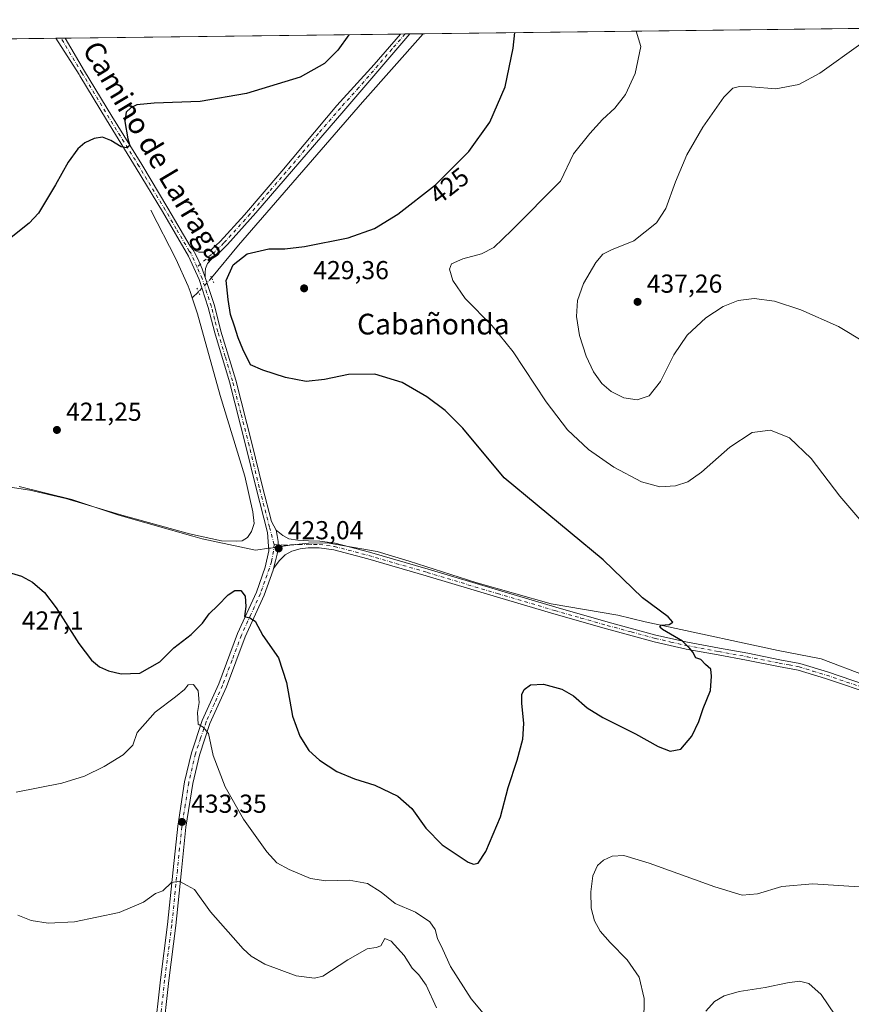
# Model space of a CAD drawing. Units: metres. Extents: x 583766 to 587242, y 4712744 to 4715099.
# Drawn here: x 586589 to 586910, y 4714720 to 4715099 of the extents above; entities that cross this region are included whole.
import ezdxf
from ezdxf.enums import TextEntityAlignment as Align

# ---------------------------------------------------------------- set-up
doc = ezdxf.new("R2010")
doc.units = ezdxf.units.M
doc.header["$MEASUREMENT"] = 0
doc.linetypes.add('DGN Style 4', pattern=[2.6384748266838614, 1.318413404963828, -0.6592067024819142, 0.001648016756204785, -0.6592067024819142])
doc.linetypes.add('DGN Style 5', pattern=[1.1536117293433497, 0.4944050268614355, -0.6592067024819142])
for name, color, linetype, lineweight in [('Camino Cxs', 7, 'Continuous', 0), ('Camino eje', 30, 'DGN Style 4', 13), ('Comarca CxS', 21, 'Continuous', 0), ('Comunidad Autónoma CxS', 142, 'Continuous', 0), ('Corriente natural lineal', 142, 'Continuous', 13), ('Corriente natural lineal oculto', 9, 'DGN Style 4', 13), ('Cultivos herbáceos CxS', 92, 'Continuous', 0), ('Curva de nivel maestra', 30, 'Continuous', 30), ('Curva de nivel normal', 30, 'Continuous', 0), ('Municipio', 91, 'Continuous', 13), ('Municipio CxS', 4, 'Continuous', 0), ('Núcleo urbano CxS', 7, 'Continuous', 0), ('Pista no pavimentada Cxs', 111, 'Continuous', 0), ('Pista no pavimentada eje', 91, 'DGN Style 4', 0), ('Provincia CxS', 1, 'Continuous', 0), ('Puente lineal', 2, 'DGN Style 5', 0), ('Punto de cota en terreno', 7, 'Continuous', 0), ('Rótulo de curva de nivel directora', 7, 'Continuous', 0), ('Rótulo de punto de cota en terreno', 7, 'Continuous', 0), ('Texto cartográfico', 7, 'Continuous', 0)]:
    doc.layers.add(name, color=color, linetype=linetype, lineweight=lineweight)
doc.styles.add('Style-Arial', font='txt')

# ---------------------------------------------------------------- blocks, each defined once
blk = doc.blocks.new('*U5')
at = {"layer": 'Cultivos herbáceos CxS', "color": 92, "linetype": 'Continuous', "lineweight": 0}
blk.add_polyline3d([(584743.7763999999, 4715069.252699999, 398.6175999999978), (587185.0599999996, 4715099.32, 434.6873000000051), (587187.3453000002, 4714917.093800001, 442.6603999999934), (587186.2111000001, 4714916.424100001, 442.6802000000025), (587177.6841000002, 4714917.976500001, 442.4400000000023), (587166.0569000002, 4714927.2817, 441.5418999999966), (587157.6728999997, 4714928.044700001, 441.5791000000027), (587149.0022999998, 4714928.833500001, 441.8282000000036), (587127.2960000001, 4714924.954100001, 443.3123999999953), (587108.4600999998, 4714913.909299999, 444.5019999999931), (587104.8163000002, 4714911.772700001, 444.6861999999965), (587098.6136999996, 4714900.140900001, 444.6992000000028), (587090.8614999996, 4714870.673900001, 441.7048999999971), (587081.5493000001, 4714832.0689, 436.7599000000046), (587080.0044999998, 4714813.700300001, 433.7262000000047), (587081.3636999996, 4714796.7203, 432.0703000000067), (587189.1818000004, 4714770.649700001, 436.4272999999957), (587210.0768999998, 4713104.4693, 478.9088999999949)], dxfattribs=at)
blk = doc.blocks.new('5PATER')
at = {"layer": 'Núcleo urbano CxS', "linetype": 'Continuous', "lineweight": 0}
h = blk.add_hatch(color=51, dxfattribs=at)
edge = h.paths.add_edge_path()
edge.add_ellipse((0, 0), major_axis=(-0.1095731443231308, -0.1110710700762829), ratio=0.9994222409660322, start_angle=0, end_angle=360)

msp = doc.modelspace()

# ---------------------------------------------------------------- linework, layer by layer
at = {"layer": 'Camino Cxs', "color": 7, "linetype": 'Continuous', "lineweight": 0, "extrusion": (0.01148691131605234, 0.0001404085559701168, 0.9999340133998116), "elevation": 7826.249150102854, "flags": 128}
msp.add_lwpolyline([(586692.2611024495, 4715092.735105654), (586695.8037362513, 4715092.778405655)], dxfattribs=at)
at = {"layer": 'Camino Cxs', "color": 7, "linetype": 'Continuous', "lineweight": 0}
msp.add_polyline3d([(586660.5500999996, 4714999.920100001, 424.0669999999955), (586659.4039000003, 4715003.1951, 423.8469000000041), (586658.1448999997, 4715006.162900001, 423.5013999999938), (586656.8859000001, 4715008.5911, 423.4355000000069), (586655.8000999996, 4715010.7401, 423.4284999999945), (586658.1201, 4715009.710100001, 423.3891000000004), (586660.2001, 4715009.610099999, 423.3846999999951), (586662.9600999998, 4715010.670100001, 423.3598999999958), (586666.2901, 4715013.8101, 423.2825000000012), (586675.6901000004, 4715024.030099999, 423.3233000000037), (586690.1300999997, 4715040.870100001, 423.4658000000054), (586711.3300999999, 4715066.290100001, 423.9609000000055), (586725.6601, 4715082.090100001, 424.218399999998), (586735.8477999996, 4715093.7874, 424.4550000000018), (586739.3901000004, 4715093.8301, 424.414300000004), (586713.9501, 4715064.220100001, 424.1065999999992), (586680.0301000001, 4715024.860099999, 423.6775999999954), (586669.1401000004, 4715012.6601, 423.5666000000056), (586665.5800999999, 4715009.0601, 423.7173000000039), (586662.9401000004, 4715006.960100001, 423.6766000000061), (586661.4501, 4715005.340100001, 423.8335999999982), (586660.6501000002, 4715003.370100001, 424.0380000000005), (586660.5500999996, 4715001.870100001, 424.122199999998)], close=True, dxfattribs=at)
for points in [[(586655.8000999996, 4715010.7401, 423.4284999999945), (586658.1201, 4715009.710100001, 423.3891000000004), (586660.2001, 4715009.610099999, 423.3846999999951), (586662.9600999998, 4715010.670100001, 423.3598999999958), (586666.2901, 4715013.8101, 423.2825000000012), (586675.6901000004, 4715024.030099999, 423.3233000000037), (586690.1300999997, 4715040.870100001, 423.4658000000054), (586711.3300999999, 4715066.290100001, 423.9609000000055), (586725.6601, 4715082.090100001, 424.218399999998), (586735.8476999998, 4715093.787500001, 424.4550000000018)], [(586739.3901000004, 4715093.830800001, 424.414300000004), (586713.9501, 4715064.220100001, 424.1065999999992), (586680.0301000001, 4715024.860099999, 423.6775999999954), (586669.1401000004, 4715012.6601, 423.5666000000056), (586665.5800999999, 4715009.0601, 423.7173000000039), (586662.9401000004, 4715006.960100001, 423.6766000000061), (586661.4501, 4715005.340100001, 423.8335999999982), (586660.6501000002, 4715003.370100001, 424.0380000000005), (586660.5500999996, 4715001.870100001, 424.122199999998), (586660.5500999996, 4714999.920100001, 424.0669999999955)], [(586660.5500999996, 4714999.920100001, 424.0669999999955), (586659.4039000003, 4715003.1951, 423.8469000000041), (586658.1448999997, 4715006.162900001, 423.5013999999938), (586656.8859000001, 4715008.5911, 423.4355000000069), (586655.8000999996, 4715010.7401, 423.4284999999945)]]:
    msp.add_polyline3d(points, dxfattribs=at)
at = {"layer": 'Camino eje', "color": 30, "linetype": 'DGN Style 4', "lineweight": 13}
msp.add_polyline3d([(586737.5928999997, 4715093.808900001, 424.4376000000047), (586732.5251000002, 4715087.960100001, 424.2942999999942), (586719.8051000005, 4715073.155099999, 424.2057000000059), (586712.6401000004, 4715065.255100001, 424.0175000000018), (586704.1601, 4715055.415100001, 423.8779000000068), (586693.5601000004, 4715042.7051, 423.7130999999936), (586685.0800999999, 4715032.8651, 423.3586000000069), (586677.8601000002, 4715024.4451, 423.4524999999995), (586672.4151, 4715018.345100001, 423.4033999999957), (586667.7150999998, 4715013.235099999, 423.3521000000038), (586665.9351000004, 4715011.4351, 423.4533999999985), (586664.2701000003, 4715009.8651, 423.513300000006), (586662.9501, 4715008.815099999, 423.4609000000055), (586657.3935000002, 4715003.937899999, 423.511599999998)], dxfattribs=at)
at = {"layer": 'Comarca CxS', "color": 21, "linetype": 'Continuous', "lineweight": 0, "flags": 128}
msp.add_lwpolyline([(584027.8493293318, 4712746.839971599), (583793.8800006295, 4712743.959982844), (583787.0475019206, 4713310.457389329), (583776.2196425328, 4714208.218884937), (583774.8120799946, 4714324.922972444), (583772.2282730888, 4714539.152052157), (583765.98000063, 4715057.209982819), (583964.7819107824, 4715059.658462656), (584390.6078781872, 4715064.903011331), (585363.2884416331, 4715076.882718892), (587023.2952104998, 4715097.327658771), (587185.0600006548, 4715099.31998282), (587214.0700006553, 4712786.059982844)], close=True, dxfattribs=at)
at = {"layer": 'Comunidad Autónoma CxS', "color": 142, "linetype": 'Continuous', "lineweight": 0, "flags": 128}
msp.add_lwpolyline([(584027.8493293318, 4712746.839971599), (583793.8800006295, 4712743.959982844), (583787.0475019206, 4713310.457389329), (583776.2196425328, 4714208.218884937), (583774.8120799946, 4714324.922972444), (583772.2282730888, 4714539.152052157), (583765.98000063, 4715057.209982819), (583964.7819107824, 4715059.658462656), (584390.6078781872, 4715064.903011331), (585363.2884416331, 4715076.882718892), (587023.2952104998, 4715097.327658771), (587185.0600006548, 4715099.31998282), (587214.0700006553, 4712786.059982844)], close=True, dxfattribs=at)
at = {"layer": 'Corriente natural lineal', "color": 142, "linetype": 'Continuous', "lineweight": 13, "extrusion": (-0.04391622147703195, -0.04123849029443925, 0.998183726780504), "elevation": -219780.5933451299, "flags": 128}
msp.add_lwpolyline([(-3035558.167105639, 3648619.328884079), (-3035558.167105639, 3648615.952571475)], dxfattribs=at)
at = {"layer": 'Corriente natural lineal', "color": 142, "linetype": 'Continuous', "lineweight": 13}
for points in [[(586744.5250000004, 4715093.894300001, 424.3356000000058), (586721.2001, 4715067.470100001, 423.797900000005), (586673.3701, 4715012.380100001, 423.4150999999983), (586663.0137, 4714999.7423, 423.5332000000053)], [(586639.5500999996, 4715025.890100001, 423.5519999999961), (586649.2001, 4715007.0601, 423.0317000000068), (586654.0301000001, 4714996.620100001, 423.001900000003), (586654.7100999998, 4714994.520099999, 423.0108000000037), (586655.5000999998, 4714992.090100001, 423.0234000000055)], [(586655.5000999998, 4714992.090100001, 423.0234000000055), (586657.5100999996, 4714985.920100001, 423.1144999999961), (586666.3701, 4714954.460100001, 422.7489999999962), (586675.7801000001, 4714923.2501, 422.3129999999946), (586678.8800999997, 4714909.530099999, 422.4477000000043), (586679.3901000004, 4714905.090100001, 422.5041999999958), (586678.3800999997, 4714901.9101, 422.5397999999987), (586676.8800999997, 4714899.600099999, 422.5455999999977), (586674.7500999998, 4714898.390100001, 422.443299999999), (586672.6101000002, 4714898.220100001, 422.3084999999992), (586666.8901000004, 4714898.420100001, 422.0476000000053), (586654.4901000002, 4714901.040100001, 421.8646000000008), (586627.4501, 4714908.5601, 421.5679999999993), (586606.7701000003, 4714914.620100001, 421.3418999999994), (586592.9301000005, 4714917.860099999, 421.1967000000004), (586575.1300999997, 4714920.610099999, 420.9792000000016)]]:
    msp.add_polyline3d(points, dxfattribs=at)
at = {"layer": 'Corriente natural lineal oculto', "color": 9, "linetype": 'DGN Style 4', "lineweight": 13, "extrusion": (-0.02859242046686968, -0.03022310668169249, 0.9991341438037001), "elevation": -158852.8892946024, "flags": 128}
msp.add_lwpolyline([(-2814155.207797723, 3825008.81919254), (-2814155.207797723, 3825001.454664704)], dxfattribs=at)
at = {"layer": 'Cultivos herbáceos CxS', "color": 92, "linetype": 'Continuous', "lineweight": 0, "extrusion": (-0.02348796765835308, -0.0002892815262756734, 0.9997240777792034), "elevation": -14721.20746646426, "flags": 128}
msp.add_lwpolyline([(-4707510.433585391, 644599.5294455331), (-4707510.433585391, 645040.2195523488)], dxfattribs=at)
at = {"layer": 'Cultivos herbáceos CxS', "color": 92, "linetype": 'Continuous', "lineweight": 0, "extrusion": (-0.004226820248523301, -5.205866697257093e-05, 0.9999910656003292), "elevation": -2295.415503629455, "flags": 128}
msp.add_lwpolyline([(585841.8193615783, 4715082.705592914), (586599.5554325228, 4715092.037992927)], dxfattribs=at)
at = {"layer": 'Cultivos herbáceos CxS', "color": 92, "linetype": 'Continuous', "lineweight": 0, "extrusion": (0.05073486112050383, 0.0006236861889051368, 0.9987119629215528), "elevation": 33130.92045092872, "flags": 128}
msp.add_lwpolyline([(4707525.326272485, -643665.1914803598), (4707525.326272485, -643667.211634821)], dxfattribs=at)
at = {"layer": 'Cultivos herbáceos CxS', "color": 92, "linetype": 'Continuous', "lineweight": 0, "extrusion": (0.05078074292083883, 0.0006242457249643765, 0.9987096307063844), "elevation": 33160.472206912, "flags": 128}
msp.add_lwpolyline([(4707525.38326718, -643665.2730253235), (4707525.38326718, -643666.8207392256)], dxfattribs=at)
at = {"layer": 'Cultivos herbáceos CxS', "color": 92, "linetype": 'Continuous', "lineweight": 0, "extrusion": (0.03751796239067753, 0.0004620957558743735, 0.9992958465667534), "elevation": 24616.13799696074, "flags": 128}
msp.add_lwpolyline([(4707510.114151118, -644161.7794136575), (4707510.114151117, -644291.1849423838)], dxfattribs=at)
at = {"layer": 'Cultivos herbáceos CxS', "color": 92, "linetype": 'Continuous', "lineweight": 0, "extrusion": (0.01735767539603523, 0.0002128555766078212, 0.9998493215466765), "elevation": 11612.41903471351, "flags": 128}
msp.add_lwpolyline([(4707544.755349682, -644403.6686606393), (4707544.755349682, -644405.4141548558)], dxfattribs=at)
at = {"layer": 'Cultivos herbáceos CxS', "color": 92, "linetype": 'Continuous', "lineweight": 0, "extrusion": (0.01001300644777682, 0.0001231221469840077, 0.999949861014448), "elevation": 6879.966791435038, "flags": 128}
msp.add_lwpolyline([(586703.9288156878, 4715092.997561915), (586705.7262058214, 4715093.019661914)], dxfattribs=at)
at = {"layer": 'Cultivos herbáceos CxS', "color": 92, "linetype": 'Continuous', "lineweight": 0, "extrusion": (0.01843684546807217, 0.000227282918978065, 0.9998300010860152), "elevation": 12313.64190177972, "flags": 128}
msp.add_lwpolyline([(4707503.026947766, -644698.9628276132), (4707503.026947765, -644704.0988908928)], dxfattribs=at)
at = {"layer": 'Curva de nivel maestra', "color": 30, "linetype": 'Continuous', "lineweight": 30, "elevation": 425, "flags": 128}
for points in [[(586715.9524999997, 4715093.542400001), (586711.6299999999, 4715087.5701), (586706.5499999998, 4715082.440099999), (586697.1399999997, 4715077.130100001), (586676.4500000002, 4715070.8101), (586658.6399999997, 4715067.790100001), (586640.8200000003, 4715067.110099999), (586634.1500000004, 4715066.4301), (586631.8200000003, 4715065.380100001), (586630.0599999996, 4715063.6601), (586629.6200000001, 4715060.0101), (586630.7100000001, 4715053.3201), (586631.4299999997, 4715050.8201), (586630.3899999997, 4715049.9101), (586628.1200000001, 4715050.350099999), (586624.2100000001, 4715052.770099999), (586620.9600000001, 4715053.9801), (586617.6799999997, 4715053.530099999), (586614.1500000004, 4715051.8101), (586611.4900000002, 4715049.540100001), (586607.6500000004, 4715044.390100001), (586602.79, 4715035.6601), (586596.3099999996, 4715024.7601), (586592.6900000004, 4715020.880100001), (586583.2300000004, 4715013.270099999)], [(586585.8099999996, 4714885.8301), (586589.7800000003, 4714884.780099999), (586594.0099999999, 4714882.380100001), (586598.5899999999, 4714878.470100001), (586603.0899999999, 4714872.4801), (586611.8499999996, 4714858.780099999), (586616.6600000003, 4714852.3201), (586619.8200000003, 4714849.7601), (586623.2300000004, 4714848.200099999), (586628.2100000001, 4714847.0601), (586635.3099999996, 4714847.300100001), (586643.0300000003, 4714851.670100001), (586648.4900000002, 4714857.0801), (586655.1500000004, 4714862.300100001), (586659.4900000002, 4714866.590100001), (586662.04, 4714870.220100001), (586665.3700000001, 4714873.4801), (586669.3799999999, 4714877.5601), (586671.9100000003, 4714879.1801), (586674.2599999999, 4714879.200099999), (586675.9600000001, 4714877.0601), (586676.2400000002, 4714872.9801), (586675.75, 4714869.1501), (586677.6900000004, 4714868.630100001), (586679.8200000003, 4714867.440099999), (586682.79, 4714861.840100001), (586688.7400000002, 4714853.200099999), (586691.9299999997, 4714843.780099999), (586694.2199999997, 4714830.7401), (586696.9900000002, 4714823.050100001), (586700.5499999998, 4714817.550100001), (586704.5800000001, 4714813.720100001), (586711.29, 4714809.4301), (586718.0599999996, 4714806.520099999), (586725.9699999997, 4714804.1801), (586734.7800000003, 4714799.920100001), (586740.1500000004, 4714795.1801), (586745.5999999996, 4714787.540100001), (586751.9299999997, 4714781.100099999), (586761.9299999997, 4714774.4901), (586763.9299999997, 4714773.670100001), (586765.8200000003, 4714774.040100001), (586768.7400000002, 4714778.550100001), (586774.3600000005, 4714791.890100001), (586777.3200000003, 4714803.270099999), (586780.7800000003, 4714813.8301), (586782.9800000004, 4714821.9001), (586783.3700000001, 4714827.960100001), (586782.5899999999, 4714835.720100001), (586782.6399999997, 4714839.050100001), (586783.5499999998, 4714841.050100001), (586785.9600000001, 4714842.800100001), (586790.9600000001, 4714843.050100001), (586798.04, 4714841.1601), (586802.5199999996, 4714838.5601), (586807.75, 4714833.9801), (586813.8799999999, 4714830.190099999), (586826.4900000002, 4714823.960100001), (586835.1500000004, 4714819.090100001), (586839.8200000003, 4714817.190099999), (586843.9199999999, 4714818.020099999), (586848.1100000005, 4714823.050100001), (586850.8600000005, 4714828.720100001), (586852.4600000001, 4714833.720100001), (586855.3899999997, 4714840.670100001), (586855.7599999999, 4714846.200099999), (586855.5199999996, 4714848.9001), (586853.4600000001, 4714850.6501), (586851.6600000003, 4714852.550100001), (586849.7000000002, 4714853.270099999), (586848.5499999998, 4714855.450099999), (586847.3300000001, 4714856.8201), (586844.5199999996, 4714859.620100001), (586836.8700000001, 4714864.200099999), (586835.7599999999, 4714865.090100001), (586836.3099999996, 4714865.780099999), (586839.3600000005, 4714866.0601), (586840.8300000001, 4714867.030099999), (586839.04, 4714869.0701), (586829.1200000001, 4714876.440099999), (586813.9199999999, 4714890.9801), (586775.8200000003, 4714922.700099999), (586759.9299999997, 4714941.8201), (586753.0999999996, 4714948.6601), (586745.9699999997, 4714953.870100001), (586736.4299999997, 4714959.370100001), (586725.9400000004, 4714962.670100001), (586715.8200000003, 4714962.520099999), (586706.4900000002, 4714960.540100001), (586699.4900000002, 4714959.780099999), (586691.4900000002, 4714961.280099999), (586682.8200000003, 4714964.210100001), (586678, 4714966.280099999), (586675.1100000005, 4714972.2501), (586673.2400000002, 4714976.620100001), (586671.9000000004, 4714981.130100001), (586670.3399999999, 4714985.600099999), (586669.4199999999, 4714991.4301), (586668.6799999997, 4714998.7401), (586671.29, 4715004.780099999), (586676.6900000004, 4715009.040100001), (586685.0999999996, 4715011.020099999), (586691.2699999996, 4715010.940099999), (586698.8099999996, 4715011.8101), (586715.6500000004, 4715015.1801), (586725.7800000003, 4715018.8201), (586734.8099999996, 4715024.370100001), (586749.29, 4715035.5801), (586762.1799999997, 4715048.4301), (586770.3300000001, 4715059.860099999), (586776.1299999999, 4715073.4101), (586779.2199999997, 4715088.4001), (586779.9073000001, 4715094.33)]]:
    msp.add_lwpolyline(points, dxfattribs=at)
at = {"layer": 'Curva de nivel normal', "color": 30, "linetype": 'Continuous', "lineweight": 0, "flags": 128}
for points, elevation in [([(586919.8200000003, 4714898.550100001), (586905.1500000004, 4714915.520099999), (586894.1399999997, 4714930.050100001), (586885.8600000005, 4714938.110099999), (586878.5, 4714941.0601), (586871.4000000004, 4714940.0701), (586862.8200000003, 4714934.440099999), (586851.8399999999, 4714924.8301), (586846.6200000001, 4714921.100099999), (586841.8300000001, 4714919.550100001), (586835.7999999998, 4714919.210100001), (586828.7599999999, 4714921.0601), (586818.0499999998, 4714926.800100001), (586808.3700000001, 4714933.600099999), (586800.2400000002, 4714941.140100001), (586792.0499999998, 4714951.950099999), (586779.3300000001, 4714971.220100001), (586771.1900000004, 4714981.220100001), (586760.7599999999, 4714991.860099999), (586756.04, 4714998.8101), (586754.6900000004, 4715003.100099999), (586755.4800000004, 4715005.1501), (586759.8799999999, 4715007.050100001), (586767.0999999996, 4715009.0601), (586771.8799999999, 4715011.440099999), (586778.7999999998, 4715018.190099999), (586797.4600000001, 4715037.050100001), (586802.5800000001, 4715047.5701), (586808.8200000003, 4715055.370100001), (586813.6799999997, 4715060.8101), (586818.4800000004, 4715065.1501), (586822.5300000003, 4715070.450099999), (586826.3200000003, 4715078.5101), (586828.5300000003, 4715089.0101), (586826.6936999997, 4715094.906500001)], 430), ([(586914.7199999997, 4714974.9801), (586904.6600000003, 4714981.050100001), (586890.1699999999, 4714987.4001), (586879.9900000002, 4714990.790100001), (586872.1799999997, 4714991.770099999), (586866, 4714990.9901), (586860.1799999997, 4714988.710100001), (586853.5700000003, 4714984.3201), (586846.4100000003, 4714977.620100001), (586841.1699999999, 4714970.030099999), (586836.0800000001, 4714959.790100001), (586831.7100000001, 4714954.210100001), (586827.0800000001, 4714952.7301), (586821.9699999997, 4714953.540100001), (586817, 4714955.9001), (586813.4299999997, 4714959.0001), (586810.25, 4714963.540100001), (586807.4299999997, 4714969.5601), (586804.8700000001, 4714977.550100001), (586803.7400000002, 4714984.860099999), (586804.1299999999, 4714991.0801), (586806.4299999997, 4714997.640100001), (586811.1399999997, 4715005.630100001), (586813.8200000003, 4715008.960100001), (586817.1500000004, 4715010.540100001), (586825.8200000003, 4715014.0601), (586834.4900000002, 4715020.940099999), (586838.1500000004, 4715026.520099999), (586841.8600000005, 4715036.7501), (586846.2599999999, 4715047.200099999), (586852.3799999999, 4715057.840100001), (586860.4500000002, 4715069.4001), (586863.9299999997, 4715072.9101), (586866.5899999999, 4715073.600099999), (586871.0999999996, 4715073.460100001), (586880.5, 4715072.700099999), (586889.3499999996, 4715074.290100001), (586897.5300000003, 4715078.670100001), (586913.2599999999, 4715090.050100001)], 435), ([(586587.7000000002, 4714801.4301), (586605.29, 4714804.870100001), (586614.0300000003, 4714807.550100001), (586621.5300000003, 4714811.280099999), (586628.9699999997, 4714815.8101), (586632.6699999999, 4714819.5701), (586634.25, 4714824.4801), (586637.4600000001, 4714827.9101), (586641.2699999996, 4714832.3101), (586649.0999999996, 4714838.170100001), (586652.5099999999, 4714841.0801), (586654.0199999996, 4714842.880100001), (586656.0800000001, 4714842.960100001), (586657.79, 4714840.530099999), (586658.1600000003, 4714836.020099999), (586657.5499999998, 4714832.110099999), (586657.8300000001, 4714827.6801), (586659.79, 4714826.5101), (586661.8099999996, 4714824.0001), (586663.6699999999, 4714815.5601), (586668.29, 4714803.520099999), (586675.3099999996, 4714791.0601), (586684.2599999999, 4714778.420100001), (586688.1500000004, 4714774.130100001), (586692.9000000004, 4714771.5601), (586701.1399999997, 4714768.1801), (586707.04, 4714767.270099999), (586715.9900000002, 4714767.5601), (586723.1600000003, 4714766.280099999), (586728.4000000004, 4714762.840100001), (586733.75, 4714758.540100001), (586741.6100000005, 4714755.1801), (586747.2000000002, 4714751.4301), (586749.2599999999, 4714748.4901), (586750.1399999997, 4714744.9901), (586752.1600000003, 4714740.780099999), (586755.1399999997, 4714734.220100001), (586763.1200000001, 4714721.7301), (586776.3499999996, 4714705.940099999)], 430), ([(586829.4199999999, 4714694.6601), (586829.75, 4714721.870100001), (586827.9000000004, 4714730.0801), (586823.25, 4714736.800100001), (586816.6100000005, 4714743.470100001), (586812.7599999999, 4714747.8301), (586810.5999999996, 4714751.8201), (586809.4000000004, 4714756.7601), (586809.2199999997, 4714763.0601), (586810.0300000003, 4714769.220100001), (586811.8200000003, 4714773.140100001), (586814.0700000003, 4714775.270099999), (586817.4900000002, 4714776.780099999), (586821.8799999999, 4714776.9901), (586831.75, 4714774.0101), (586856.9699999997, 4714764.940099999), (586867.5700000003, 4714761.770099999), (586873.4800000004, 4714762.200099999), (586882.9000000004, 4714765.0601), (586894.7400000002, 4714766.110099999), (586920.6100000005, 4714764.440099999)], 430), ([(586588.3099999996, 4714754.050100001), (586593.4299999997, 4714751.940099999), (586599.9699999997, 4714750.920100001), (586610.1500000004, 4714751.4101), (586627.4000000004, 4714754.9901), (586636.7999999998, 4714759.050100001), (586641.4000000004, 4714762.300100001), (586644.1500000004, 4714763.4301), (586647.5700000003, 4714766.5601), (586650.4900000002, 4714767.100099999), (586653.5999999996, 4714765.5001), (586656.4199999999, 4714763.850099999), (586662.6200000001, 4714755.3101), (586675.1900000004, 4714741.040100001), (586678.2000000002, 4714738.220100001), (586683.5, 4714735.0801), (586695.6500000004, 4714730.620100001), (586702.7400000002, 4714729.7301), (586705.9400000004, 4714730.5101), (586715.4900000002, 4714736.720100001), (586722.9600000001, 4714741.020099999), (586726.4600000001, 4714741.5701), (586728.2300000004, 4714742.210100001), (586729.8200000003, 4714745.050100001), (586732.2999999998, 4714744.020099999), (586737.2800000003, 4714738.470100001), (586740.3499999996, 4714733.550100001), (586742.9299999997, 4714730.9901), (586745.7100000001, 4714727.0601), (586749.7599999999, 4714718.3201)], 435), ([(586853.5999999996, 4714717.050100001), (586856.8899999997, 4714720.720100001), (586860.6200000001, 4714722.960100001), (586866.3700000001, 4714724.5101), (586876.3600000005, 4714726.120100001), (586884.9800000004, 4714727.970100001), (586889.6799999997, 4714728.540100001), (586893.2400000002, 4714727.640100001), (586897.9600000001, 4714723.450099999), (586903.3799999999, 4714715.5001)], 435)]:
    msp.add_lwpolyline(points, dxfattribs=dict(at, elevation=elevation))
at = {"layer": 'Municipio', "color": 91, "linetype": 'Continuous', "lineweight": 13, "flags": 128}
msp.add_lwpolyline([(586933.1830000011, 4714839.535000003), (586897.9890000008, 4714852.850000001), (586881.4280000015, 4714856.079999999), (586837.4100000015, 4714865.606000002), (586830.2130000007, 4714867.162999999), (586819.6370000012, 4714869.657000001), (586793.9080000008, 4714874.117000002), (586764.8509999998, 4714882.249), (586739.2270000004, 4714890.523000001), (586726.8630000004, 4714894.279999998), (586707.5030000014, 4714897.625000002), (586700.3779999996, 4714897.465), (586696.7320000014, 4714897.085000001), (586694.0190000016, 4714896.801000002), (586691.5500000004, 4714896.434000002), (586688.7050000011, 4714896.011000001), (586685.8590000009, 4714895.587999998), (586685.2240000021, 4714895.493), (586679.907000001, 4714894.703000001), (586659.3950000012, 4714899.187000002), (586655.7460000021, 4714900.210000002), (586627.2780000002, 4714908.194000001), (586609.1720000004, 4714914.234999999), (586588.8350000011, 4714919.326999999)], dxfattribs=at)
msp.add_lwpolyline([(586933.1830000011, 4714839.535000003), (586897.9890000008, 4714852.850000001), (586881.4280000015, 4714856.079999999), (586837.4100000015, 4714865.606000002), (586830.2130000007, 4714867.162999999), (586819.6370000012, 4714869.657000001), (586793.9080000008, 4714874.117000002), (586764.8509999998, 4714882.249), (586739.2270000004, 4714890.523000001), (586726.8630000004, 4714894.279999998), (586707.5030000014, 4714897.625000002), (586700.3779999996, 4714897.465), (586696.7320000014, 4714897.085000001), (586694.0190000016, 4714896.801000002), (586691.5500000004, 4714896.434000002), (586688.7050000011, 4714896.011000001), (586685.8590000009, 4714895.587999998), (586685.2240000021, 4714895.493), (586679.907000001, 4714894.703000001), (586659.3950000012, 4714899.187000002), (586655.7460000021, 4714900.210000002), (586627.2780000002, 4714908.194000001), (586609.1720000004, 4714914.234999999), (586588.8350000011, 4714919.326999999)], dxfattribs=at)
at = {"layer": 'Municipio CxS', "color": 4, "linetype": 'Continuous', "lineweight": 0, "flags": 128}
for points in [[(585363.2884416331, 4715076.882718892), (587023.2952104998, 4715097.327658771)], [(586933.1830000004, 4714839.535000001), (586897.9890000002, 4714852.850000001), (586881.4280000009, 4714856.079999999), (586837.4100000011, 4714865.606000001), (586830.2130000001, 4714867.163000001), (586819.6370000006, 4714869.657000001), (586793.9080000002, 4714874.117000001), (586764.8509999991, 4714882.249), (586739.2270000001, 4714890.523), (586726.8629999998, 4714894.279999998), (586707.5029999987, 4714897.625000001), (586700.377999999, 4714897.465), (586696.7320000008, 4714897.085), (586694.0190000009, 4714896.801000001), (586691.5499999998, 4714896.434000001), (586688.7050000007, 4714896.011), (586685.8590000003, 4714895.587999999), (586685.2239999993, 4714895.493000001), (586679.9070000005, 4714894.703000001), (586659.3950000006, 4714899.187000001), (586655.7459999993, 4714900.210000001), (586627.2779999997, 4714908.194), (586609.1719999998, 4714914.234999998), (586588.8350000004, 4714919.327)], [(586588.8350000004, 4714919.327), (586609.1719999998, 4714914.234999998), (586627.2779999997, 4714908.194), (586655.7459999993, 4714900.210000001), (586659.3950000006, 4714899.187000001), (586679.9070000005, 4714894.703000001), (586685.2239999993, 4714895.493000001), (586685.8590000003, 4714895.587999999), (586688.7050000007, 4714896.011), (586691.5499999998, 4714896.434000001), (586694.0190000009, 4714896.801000001), (586696.7320000008, 4714897.085), (586700.377999999, 4714897.465), (586707.5029999987, 4714897.625000001), (586726.8629999998, 4714894.279999998), (586739.2270000001, 4714890.523), (586764.8509999991, 4714882.249), (586793.9080000002, 4714874.117000001), (586819.6370000006, 4714869.657000001), (586830.2130000001, 4714867.163000001), (586837.4100000011, 4714865.606000001), (586881.4280000009, 4714856.079999999), (586897.9890000002, 4714852.850000001), (586933.1830000004, 4714839.535000001)]]:
    msp.add_lwpolyline(points, dxfattribs=at)
at = {"layer": 'Pista no pavimentada Cxs', "color": 111, "linetype": 'Continuous', "lineweight": 0, "extrusion": (0.0782486527417943, 0.0009641077337279891, 0.996933407425176), "elevation": 50875.03288515574, "flags": 128}
msp.add_lwpolyline([(4707507.262754695, -642638.5729019297), (4707507.262754695, -642642.1471330778)], dxfattribs=at)
at = {"layer": 'Pista no pavimentada Cxs', "color": 111, "linetype": 'Continuous', "lineweight": 0}
for points in [[(586640.9001000002, 4714707.170100001, 439.5767999999953), (586643.3000999996, 4714729.130100001, 437.574099999998), (586646.0500999996, 4714750.390100001, 436.0331000000006), (586648.2200999996, 4714771.540100001, 434.6732000000048), (586649.9600999998, 4714788.290100001, 433.4285999999993), (586652.6201, 4714805.4001, 432.155700000003), (586655.2001, 4714816.620100001, 431.5307999999932), (586659.4001000002, 4714829.120100001, 430.4553000000015), (586665.7701000003, 4714843.2501, 431.0687000000034), (586673.0401, 4714862.5801, 426.9815999999992), (586680.3201000001, 4714878.5601, 425.8708999999944), (586683.7200999996, 4714888.1601, 425.8365999999951), (586685.0701000001, 4714894.520099999, 423.3894), (586684.5601000004, 4714901.5601, 423.1785999999993), (586680.1801000005, 4714918.630100001, 422.7792000000045), (586676.2600999996, 4714934.880100001, 422.6594000000041), (586669.8601000002, 4714959.670100001, 423.1465000000026), (586664.2001, 4714978.5701, 424.184699999998), (586661.7100999998, 4714988.370100001, 423.4940000000061), (586658.1801000005, 4714999.0801, 423.7507000000041), (586654.0800999999, 4715008.1801, 423.5314000000071), (586644.0301000001, 4715025.3201, 423.9569999999949), (586633.9901000002, 4715042.110099999, 424.6747999999934), (586622.4401000004, 4715060.7401, 426.1165000000037), (586612.2001, 4715077.670100001, 427.8534000000073), (586611.9123000001, 4715078.157099999, 427.9051999999938), (586602.9801000003, 4715092.150800001, 429.6006000000052), (586606.5432000002, 4715092.194900001, 429.3209000000061), (586614.0701000001, 4715079.440099999, 427.8610999999946), (586624.5900999998, 4715062.0601, 425.9805999999954), (586636.1401000004, 4715043.420100001, 424.4590999999928), (586646.2001, 4715026.600099999, 423.6472000000067), (586654.7500999998, 4715012.0001, 423.443299999999), (586655.8000999996, 4715010.7401, 423.4284999999945), (586656.8859000001, 4715008.5911, 423.4355000000069), (586658.1448999997, 4715006.162900001, 423.5013999999938), (586659.4039000003, 4715003.1951, 423.8469000000041), (586660.5500999996, 4714999.920100001, 424.0669999999955), (586664.1300999997, 4714989.0701, 424.9980000000069), (586666.6201, 4714979.2401, 425.8022000000056), (586672.2901, 4714960.340100001, 423.2017000000051), (586678.7001, 4714935.4901, 422.7774000000064), (586682.6201, 4714919.2301, 422.9277000000002), (586686.0601000004, 4714905.8301, 423.0482000000048), (586687.8601000002, 4714902.4101, 422.9251999999979), (586688.3176999995, 4714900.413100001, 422.9758000000002), (586688.6687000003, 4714898.130899999, 422.9622999999993), (586688.8443, 4714895.9365, 422.9974999999977), (586688.2298999997, 4714893.215500001, 423.0832999999984), (586687.6155000003, 4714890.5823, 423.2262000000047), (586686.8800999997, 4714887.640100001, 423.8410000000004), (586686.7659, 4714887.085899999, 423.9355000000069), (586683.2901, 4714877.360099999, 424.2158999999957), (586675.9901000002, 4714861.350099999, 426.2076999999991), (586668.7301000003, 4714842.020099999, 429.0559000000067), (586662.3800999997, 4714827.950099999, 429.8503000000055), (586658.2901, 4714815.7501, 431.1545000000042), (586655.7701000003, 4714804.790100001, 432.0069999999978), (586653.1300999997, 4714787.880100001, 433.3880999999965), (586651.4001000002, 4714771.210100001, 434.7234999999928), (586649.2301000003, 4714750.030099999, 436.1220999999932), (586646.4801000003, 4714728.7501, 437.7008999999962), (586644.0800999999, 4714706.7601, 439.6472000000067)], [(586640.9001000002, 4714707.170100001, 439.5767999999953), (586643.3000999996, 4714729.130100001, 437.574099999998), (586646.0500999996, 4714750.390100001, 436.0331000000006), (586648.2200999996, 4714771.540100001, 434.6732000000048), (586649.9600999998, 4714788.290100001, 433.4285999999993), (586652.6201, 4714805.4001, 432.155700000003), (586655.2001, 4714816.620100001, 431.5307999999932), (586659.4001000002, 4714829.120100001, 430.4553000000015), (586665.7701000003, 4714843.2501, 431.0687000000034), (586673.0401, 4714862.5801, 426.9815999999992), (586680.3201000001, 4714878.5601, 425.8708999999944), (586683.7200999996, 4714888.1601, 425.8365999999951), (586685.0701000001, 4714894.520099999, 423.3894), (586684.5601000004, 4714901.5601, 423.1785999999993), (586680.1801000005, 4714918.630100001, 422.7792000000045), (586676.2600999996, 4714934.880100001, 422.6594000000041), (586669.8601000002, 4714959.670100001, 423.1465000000026), (586664.2001, 4714978.5701, 424.184699999998), (586661.7100999998, 4714988.370100001, 423.4940000000061), (586658.1801000005, 4714999.0801, 423.7507000000041), (586654.0800999999, 4715008.1801, 423.5314000000071), (586644.0301000001, 4715025.3201, 423.9569999999949), (586633.9901000002, 4715042.110099999, 424.6747999999934), (586622.4401000004, 4715060.7401, 426.1165000000037), (586612.2001, 4715077.670100001, 427.8534000000073), (586611.9123000001, 4715078.157099999, 427.9051999999938), (586602.9801000003, 4715092.151000001, 429.6006000000052)], [(586606.5431000004, 4715092.194900001, 429.3209000000061), (586614.0701000001, 4715079.440099999, 427.8610999999946), (586624.5900999998, 4715062.0601, 425.9805999999954), (586636.1401000004, 4715043.420100001, 424.4590999999928), (586646.2001, 4715026.600099999, 423.6472000000067), (586654.7500999998, 4715012.0001, 423.443299999999), (586655.8000999996, 4715010.7401, 423.4284999999945)], [(586660.5500999996, 4714999.920100001, 424.0669999999955), (586659.4039000003, 4715003.1951, 423.8469000000041), (586658.1448999997, 4715006.162900001, 423.5013999999938), (586656.8859000001, 4715008.5911, 423.4355000000069), (586655.8000999996, 4715010.7401, 423.4284999999945)], [(586660.5500999996, 4714999.920100001, 424.0669999999955), (586664.1300999997, 4714989.0701, 424.9980000000069), (586666.6201, 4714979.2401, 425.8022000000056), (586672.2901, 4714960.340100001, 423.2017000000051), (586678.7001, 4714935.4901, 422.7774000000064), (586682.6201, 4714919.2301, 422.9277000000002), (586686.0601000004, 4714905.8301, 423.0482000000048), (586687.8601000002, 4714902.4101, 422.9251999999979)], [(586918.8201000001, 4714838.8201, 426.1760000000068), (586899.6401000004, 4714845.270099999, 425.939400000003), (586889.1700999998, 4714848.5001, 425.7927000000054), (586881.5601000004, 4714849.920100001, 425.707899999994), (586869.1901000004, 4714852.380100001, 425.7341000000015), (586858.3400999998, 4714854.380100001, 425.4946000000054), (586845.9101, 4714856.620100001, 425.1477000000014), (586833.6601, 4714859.460100001, 425.2063000000053), (586815.2100999998, 4714864.440099999, 424.953999999998), (586794.9301000005, 4714870.200099999, 424.0996000000014), (586772.8101000004, 4714876.7601, 423.8956000000035), (586745.7500999998, 4714884.9001, 423.7213000000047), (586723.2301000003, 4714891.440099999, 423.2076999999991), (586710.1300999997, 4714894.880100001, 423.2309999999998), (586704.5401, 4714895.610099999, 423.0849000000017), (586700.2200999996, 4714895.690099999, 423.0276000000013), (586697.1001000004, 4714895.290100001, 423.0381000000052), (586694.0000999998, 4714894.4101, 423.0418999999966), (586691.3800999997, 4714892.970100001, 423.0739000000031), (586689.0900999998, 4714890.640100001, 423.2369000000036), (586686.8800999997, 4714887.640100001, 423.8410000000004), (586687.6155000003, 4714890.5823, 423.2262000000047), (586688.2298999997, 4714893.215500001, 423.0832999999984), (586688.8443, 4714895.9365, 422.9974999999977), (586688.6687000003, 4714898.130899999, 422.9622999999993), (586688.3176999995, 4714900.413100001, 422.9758000000002), (586687.8601000002, 4714902.4101, 422.9251999999979), (586690.5301000001, 4714900.350099999, 423.1668999999966), (586692.7301000003, 4714899.100099999, 423.1728000000003), (586696.3101000004, 4714898.6601, 423.1742999999988), (586700.3501000004, 4714898.340100001, 423.1794999999984), (586704.7401000002, 4714898.2501, 423.2878000000055), (586710.6401000004, 4714897.4801, 423.460500000001), (586723.9401000004, 4714893.9901, 423.4949999999953), (586746.5000999998, 4714887.440099999, 423.5817999999999), (586773.5701000001, 4714879.300100001, 423.8861000000034), (586795.6700999998, 4714872.7501, 424.1640999999945), (586815.9101, 4714866.9901, 424.8393000000069), (586834.3101000004, 4714862.030099999, 425.0920000000042), (586846.4501, 4714859.220100001, 425.2448000000004), (586858.8201000001, 4714856.9901, 425.5725999999996), (586869.6901000004, 4714854.9801, 425.8264999999956), (586882.0601000004, 4714852.520099999, 425.7231000000029), (586889.8000999996, 4714851.0701, 425.8364000000002), (586900.4501, 4714847.790100001, 425.9842999999965), (586919.6601, 4714841.3301, 426.2788)], [(586686.8800999997, 4714887.640100001, 423.8410000000004), (586687.6155000003, 4714890.5823, 423.2262000000047), (586688.2298999997, 4714893.215500001, 423.0832999999984), (586688.8443, 4714895.9365, 422.9974999999977), (586688.6687000003, 4714898.130899999, 422.9622999999993), (586688.3176999995, 4714900.413100001, 422.9758000000002), (586687.8601000002, 4714902.4101, 422.9251999999979)], [(586686.8800999997, 4714887.640100001, 423.8410000000004), (586687.6155000003, 4714890.5823, 423.2262000000047), (586688.2298999997, 4714893.215500001, 423.0832999999984), (586688.8443, 4714895.9365, 422.9974999999977), (586688.6687000003, 4714898.130899999, 422.9622999999993), (586688.3176999995, 4714900.413100001, 422.9758000000002), (586687.8601000002, 4714902.4101, 422.9251999999979)], [(586687.8601000002, 4714902.4101, 422.9251999999979), (586690.5301000001, 4714900.350099999, 423.1668999999966), (586692.7301000003, 4714899.100099999, 423.1728000000003), (586696.3101000004, 4714898.6601, 423.1742999999988), (586700.3501000004, 4714898.340100001, 423.1794999999984), (586704.7401000002, 4714898.2501, 423.2878000000055), (586710.6401000004, 4714897.4801, 423.460500000001), (586723.9401000004, 4714893.9901, 423.4949999999953), (586746.5000999998, 4714887.440099999, 423.5817999999999), (586773.5701000001, 4714879.300100001, 423.8861000000034), (586795.6700999998, 4714872.7501, 424.1640999999945), (586815.9101, 4714866.9901, 424.8393000000069), (586834.3101000004, 4714862.030099999, 425.0920000000042), (586846.4501, 4714859.220100001, 425.2448000000004), (586858.8201000001, 4714856.9901, 425.5725999999996), (586869.6901000004, 4714854.9801, 425.8264999999956), (586882.0601000004, 4714852.520099999, 425.7231000000029), (586889.8000999996, 4714851.0701, 425.8364000000002), (586900.4501, 4714847.790100001, 425.9842999999965), (586919.6601, 4714841.3301, 426.2788)], [(586918.8201000001, 4714838.8201, 426.1760000000068), (586899.6401000004, 4714845.270099999, 425.939400000003), (586889.1700999998, 4714848.5001, 425.7927000000054), (586881.5601000004, 4714849.920100001, 425.707899999994), (586869.1901000004, 4714852.380100001, 425.7341000000015), (586858.3400999998, 4714854.380100001, 425.4946000000054), (586845.9101, 4714856.620100001, 425.1477000000014), (586833.6601, 4714859.460100001, 425.2063000000053), (586815.2100999998, 4714864.440099999, 424.953999999998), (586794.9301000005, 4714870.200099999, 424.0996000000014), (586772.8101000004, 4714876.7601, 423.8956000000035), (586745.7500999998, 4714884.9001, 423.7213000000047), (586723.2301000003, 4714891.440099999, 423.2076999999991), (586710.1300999997, 4714894.880100001, 423.2309999999998), (586704.5401, 4714895.610099999, 423.0849000000017), (586700.2200999996, 4714895.690099999, 423.0276000000013), (586697.1001000004, 4714895.290100001, 423.0381000000052), (586694.0000999998, 4714894.4101, 423.0418999999966), (586691.3800999997, 4714892.970100001, 423.0739000000031), (586689.0900999998, 4714890.640100001, 423.2369000000036), (586686.8800999997, 4714887.640100001, 423.8410000000004)], [(586686.8800999997, 4714887.640100001, 423.8410000000004), (586686.7659, 4714887.085899999, 423.9355000000069), (586683.2901, 4714877.360099999, 424.2158999999957), (586675.9901000002, 4714861.350099999, 426.2076999999991), (586668.7301000003, 4714842.020099999, 429.0559000000067), (586662.3800999997, 4714827.950099999, 429.8503000000055), (586658.2901, 4714815.7501, 431.1545000000042), (586655.7701000003, 4714804.790100001, 432.0069999999978), (586653.1300999997, 4714787.880100001, 433.3880999999965), (586651.4001000002, 4714771.210100001, 434.7234999999928), (586649.2301000003, 4714750.030099999, 436.1220999999932), (586646.4801000003, 4714728.7501, 437.7008999999962), (586644.0800999999, 4714706.7601, 439.6472000000067)]]:
    msp.add_polyline3d(points, dxfattribs=at)
at = {"layer": 'Pista no pavimentada eje', "color": 91, "linetype": 'DGN Style 4', "lineweight": 0}
for points in [[(586657.3935000002, 4715003.937899999, 423.511599999998), (586654.9401000004, 4715009.460100001, 423.4817000000039), (586654.4151, 4715010.090100001, 423.4882999999973), (586649.3901000004, 4715018.6601, 423.6027000000031), (586645.1151000002, 4715025.960100001, 423.8013000000064), (586635.0651000004, 4715042.765100001, 424.5901000000013), (586629.2901, 4715052.085100001, 425.2682999999961), (586623.5151000004, 4715061.4001, 426.0654000000068), (586613.0050999997, 4715078.7751, 427.8960999999982), (586604.9974999996, 4715092.175799999, 429.4425000000047)], [(586687.0887000002, 4714896.989900001, 423.0043000000006), (586685.3101000004, 4714903.6951, 423.0820999999996), (586681.4001000002, 4714918.9301, 422.8481000000029), (586677.4801000003, 4714935.1851, 422.7219999999944), (586674.2801000001, 4714947.5801, 422.928700000004), (586671.0751, 4714960.005100001, 423.1744000000036), (586668.2401000002, 4714969.4551, 423.3362999999954), (586665.4101, 4714978.905099999, 424.9535999999935), (586664.1651, 4714983.8051, 424.9012999999978), (586662.9200999998, 4714988.720100001, 423.8907999999938), (586659.3651000002, 4714999.5001, 423.8977000000014), (586657.3935000002, 4715003.937899999, 423.511599999998)], [(586687.0887000002, 4714896.989900001, 423.0043000000006), (586686.8255000003, 4714894.356699999, 423.1483000000007), (586686.1233000001, 4714890.3189, 423.8169000000053), (586685.2824999997, 4714887.815099999, 424.9208000000072), (586683.5050999997, 4714882.7601, 425.0470999999961), (586681.8051000005, 4714877.960100001, 424.8102000000072), (586678.1551000001, 4714869.9551, 425.6312000000034), (586674.5151000004, 4714861.965100001, 426.5722999999998), (586670.8800999997, 4714852.300100001, 427.8610999999946), (586667.2500999998, 4714842.6351, 429.885500000004), (586664.0751, 4714835.600099999, 429.6720999999961), (586660.8901000004, 4714828.5351, 430.1518000000069), (586658.7901, 4714822.2851, 430.6781000000047), (586656.7451, 4714816.1851, 431.3377999999939), (586654.1951000001, 4714805.095100001, 432.0820999999996), (586652.8651000002, 4714796.540100001, 432.7409000000043), (586651.5450999998, 4714788.085100001, 433.4238000000041), (586649.8101000004, 4714771.3751, 434.6983000000037), (586647.6401000004, 4714750.210100001, 436.1796999999933), (586644.8901000004, 4714728.940099999, 437.6386000000057), (586642.4901000002, 4714706.965100001, 439.627999999997)], [(586687.0887000002, 4714896.989900001, 423.0043000000006), (586690.9550999999, 4714896.6601, 422.9734000000026), (586693.3651000002, 4714896.755100001, 422.9735999999976), (586696.7050999999, 4714896.975099999, 422.9830999999977), (586700.2851, 4714897.015100001, 423.022100000002), (586702.4451000001, 4714896.975099999, 423.0497999999934), (586704.6401000004, 4714896.9301, 423.1340999999957), (586710.3850999996, 4714896.1801, 423.343399999998), (586723.5850999998, 4714892.715100001, 423.2477999999974), (586746.1250999998, 4714886.170100001, 423.647100000002), (586773.1901000004, 4714878.030099999, 423.8414000000049), (586795.3000999996, 4714871.475099999, 424.1242999999959), (586805.4200999998, 4714868.595100001, 424.4844000000012), (586815.5601000004, 4714865.715100001, 424.892200000002), (586824.7600999996, 4714863.235099999, 424.8551000000007), (586833.9851000002, 4714860.745100001, 425.1440000000002), (586840.0551000005, 4714859.340100001, 425.1722000000009), (586846.1801000005, 4714857.920100001, 425.1595999999991), (586858.5800999999, 4714855.6851, 425.5323999999965), (586864.0050999997, 4714854.6851, 425.7801999999938), (586869.4401000004, 4714853.6801, 425.773000000001), (586881.8101000004, 4714851.220100001, 425.713699999993), (586885.6151000002, 4714850.5101, 425.7614000000031), (586889.4851000002, 4714849.7851, 425.8138999999938), (586894.8101000004, 4714848.145099999, 425.8840999999957), (586900.0450999998, 4714846.530099999, 425.9619999999995), (586919.2401000002, 4714840.075099999, 426.2295000000013)]]:
    msp.add_polyline3d(points, dxfattribs=at)
at = {"layer": 'Provincia CxS', "color": 1, "linetype": 'Continuous', "lineweight": 0, "flags": 128}
msp.add_lwpolyline([(584027.8493293318, 4712746.839971599), (583793.8800006295, 4712743.959982844), (583787.0475019206, 4713310.457389329), (583776.2196425328, 4714208.218884937), (583774.8120799946, 4714324.922972444), (583772.2282730888, 4714539.152052157), (583765.98000063, 4715057.209982819), (583964.7819107824, 4715059.658462656), (584390.6078781872, 4715064.903011331), (585363.2884416331, 4715076.882718892), (587023.2952104998, 4715097.327658771), (587185.0600006548, 4715099.31998282), (587214.0700006553, 4712786.059982844)], close=True, dxfattribs=at)
at = {"layer": 'Puente lineal', "color": 2, "linetype": 'DGN Style 5', "lineweight": 0, "extrusion": (0.9068393656128978, 0.4214703358272988, 0.002262960985317186), "elevation": 2519242.601396113, "flags": 128}
msp.add_lwpolyline([(4028497.401916561, -5276.401429731537), (4028496.641324945, -5276.124829023304), (4028494.525079345, -5275.180926606445)], dxfattribs=at)
at = {"layer": 'Puente lineal', "color": 2, "linetype": 'DGN Style 5', "lineweight": 0, "extrusion": (0.8908086606146741, 0.4073788730573877, 0.2012520408850131), "elevation": 2443474.373419288, "flags": 128}
msp.add_lwpolyline([(4043907.70216749, -501593.329827646), (4043906.153722836, -501593.3080827339), (4043904.569677943, -501593.3147185053)], dxfattribs=at)

# ---------------------------------------------------------------- block references
at = {"layer": 'Cultivos herbáceos CxS', "color": 92, "linetype": 'Continuous', "lineweight": 0}
msp.add_blockref('*U5', (0, 0), dxfattribs=at)
at = {"layer": 'Punto de cota en terreno', "color": 7, "linetype": 'Continuous', "lineweight": 0, "xscale": 10, "yscale": 10, "zscale": 10}
for p in [(586698.6799999997, 4714995.720000001, 429.3600000000006), (586827.2300000004, 4714990.51, 437.2599999999948), (586603.3700000001, 4714941.119999999, 421.25), (586688.8499999996, 4714895.439999999, 423.0399999999936), (586651.5800000001, 4714789.960000001, 433.3500000000058)]:
    msp.add_blockref('5PATER', p, dxfattribs=at)

# ---------------------------------------------------------------- texts
at = {"layer": 'Rótulo de curva de nivel directora', "color": 7, "linetype": 'Continuous', "lineweight": 0, "style": 'Style-Arial'}
msp.add_text('425', height=7.000000000000002, rotation=37.74601997569757, dxfattribs=at).set_placement((586754.6279195012, 4715035.24810046), align=Align.MIDDLE_CENTER)
at = {"layer": 'Rótulo de punto de cota en terreno', "color": 7, "linetype": 'Continuous', "lineweight": 0, "style": 'Style-Arial'}
for s, p in [('429,36', (586702.2078, 4714999.2478)), ('437,26', (586830.7577999998, 4714994.037799999)), ('421,25', (586606.8978000004, 4714944.647800001)), ('423,04', (586692.3777999999, 4714898.967800001)), ('427,1', (586589.8378, 4714864.137800001)), ('433,35', (586655.1078000005, 4714793.4878))]:
    msp.add_text(s, height=7.000000000000002, dxfattribs=at).set_placement(p)
at = {"layer": 'Texto cartográfico', "color": 7, "linetype": 'Continuous', "lineweight": 0, "style": 'Style-Arial'}
msp.add_text('Camino de Larraga', height=8, rotation=300.8045692579992, dxfattribs=at).set_placement((586641.0276613313, 4715048.687491188), align=Align.MIDDLE_CENTER)
msp.add_text('Cabañonda', height=8, dxfattribs=at).set_placement((586748.5193439025, 4714981.930149999), align=Align.MIDDLE_CENTER)

doc.saveas('drawing.dxf')
